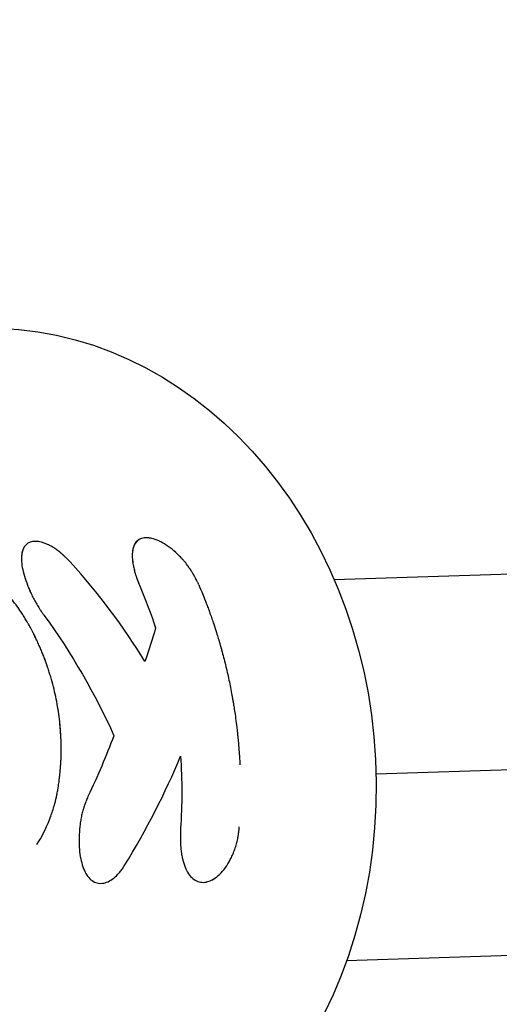
# Model space of a CAD drawing. Units: millimetres. Extents: x -7639 to 7639, y -6780 to 6780.
# Drawn here: x -1791 to -1765, y 4131 to 4185 of the extents above; entities that cross this region are included whole.
import ezdxf

# ---------------------------------------------------------------- set-up
doc = ezdxf.new("R2010")
doc.units = ezdxf.units.MM
doc.header["$LTSCALE"] = 20
doc.layers.add('2d', color=230, linetype='Continuous')

msp = doc.modelspace()

# ---------------------------------------------------------------- linework, layer by layer
at = {"layer": '2d'}
for p, q in [((-1208.493, 4172.722), (-1774.177, 4154.423)), ((-1204.207, 4162.067), (-1771.871, 4143.704)), ((-1790.58, 4156.537), (-1790.58, 4156.537)), ((-1784.46, 4156.735), (-1784.46, 4156.735)), ((-1207.928, 4151.729), (-1773.498, 4133.434)), ((-1787.053, 4137.693), (-1787.053, 4137.693))]:
    msp.add_line(p, q, dxfattribs=at)
at = {"layer": '2d', "extrusion": (0, 0, -1)}
msp.add_ellipse((-1793.06, 4143.307), major_axis=(-0.808, 24.987), ratio=0.847693, start_param=0.058892, end_param=3.141593, dxfattribs=at)
at = {"layer": '2d'}
for points, knots in [([(-1342.888, 4168.375), (-1358.019, 4173.268), (-1373.148, 4178.171), (-1440.61, 4200.075), (-1492.919, 4217.173), (-1571.338, 4242.986), (-1597.47, 4251.619), (-1649.714, 4268.942), (-1675.827, 4277.634), (-1728.033, 4295.072), (-1754.126, 4303.817), (-1806.3, 4321.343), (-1832.381, 4330.123), (-1858.461, 4338.903)], [0.1174004, 0.1174004, 0.1174004, 0.1174004, 0.1651268, 0.1651268, 0.3302537, 0.3302537, 0.4128171, 0.4128171, 0.4953805, 0.4953805, 0.5779439, 0.5779439, 0.6605074, 0.6605074, 0.6605074, 0.6605074]), ([(-1788.708, 4155.403), (-1788.751, 4155.447), (-1788.79, 4155.485), (-1788.839, 4155.534), (-1788.862, 4155.556), (-1788.884, 4155.579), (-1788.895, 4155.589), (-1788.899, 4155.593), (-1788.902, 4155.596), (-1788.902, 4155.596), (-1788.941, 4155.634), (-1788.994, 4155.684), (-1789.05, 4155.737), (-1789.073, 4155.758), (-1789.089, 4155.772), (-1789.095, 4155.778), (-1789.139, 4155.818), (-1789.191, 4155.864), (-1789.24, 4155.906), (-1789.273, 4155.933), (-1789.287, 4155.945), (-1789.372, 4156.014), (-1789.441, 4156.065), (-1789.573, 4156.156), (-1789.673, 4156.22), (-1789.774, 4156.276), (-1789.841, 4156.311), (-1789.876, 4156.329), (-1790.04, 4156.407), (-1790.166, 4156.454), (-1790.535, 4156.554), (-1790.746, 4156.556), (-1791.093, 4156.432), (-1791.222, 4156.308), (-1791.371, 4155.97), (-1791.403, 4155.772), (-1791.398, 4155.541)], [0, 0, 0, 0, 0.015625, 0.015625, 0.0234375, 0.0273438, 0.0292969, 0.0302734, 0.0302734, 0.03125, 0.03125, 0.046875, 0.0546875, 0.0585938, 0.0585938, 0.0625, 0.0625, 0.078125, 0.0859375, 0.0859375, 0.09375, 0.09375, 0.125, 0.125, 0.15625, 0.171875, 0.171875, 0.1875, 0.1875, 0.25, 0.25, 0.375, 0.375, 0.5, 0.5, 0.6083195, 0.6083195, 0.6083195, 0.6083195]), ([(-1788.708, 4155.403), (-1788.751, 4155.447), (-1788.79, 4155.485), (-1788.839, 4155.534), (-1788.854, 4155.549), (-1788.875, 4155.569), (-1788.881, 4155.576), (-1788.89, 4155.585), (-1788.893, 4155.587), (-1788.898, 4155.592), (-1788.899, 4155.593), (-1788.902, 4155.596), (-1788.903, 4155.597), (-1788.907, 4155.6), (-1788.909, 4155.603), (-1788.914, 4155.607), (-1788.916, 4155.61), (-1788.923, 4155.616), (-1788.927, 4155.621), (-1788.941, 4155.634), (-1788.95, 4155.642), (-1788.976, 4155.667), (-1788.993, 4155.683), (-1789.026, 4155.714), (-1789.042, 4155.73), (-1789.066, 4155.751), (-1789.073, 4155.758), (-1789.089, 4155.772), (-1789.095, 4155.779), (-1789.112, 4155.793), (-1789.121, 4155.802), (-1789.139, 4155.818), (-1789.147, 4155.825), (-1789.173, 4155.848), (-1789.19, 4155.863), (-1789.224, 4155.892), (-1789.24, 4155.906), (-1789.273, 4155.933), (-1789.288, 4155.946), (-1789.321, 4155.972), (-1789.338, 4155.986), (-1789.372, 4156.012), (-1789.389, 4156.025), (-1789.44, 4156.063), (-1789.473, 4156.088), (-1789.573, 4156.157), (-1789.639, 4156.199), (-1789.74, 4156.257), (-1789.774, 4156.276), (-1789.841, 4156.311), (-1789.876, 4156.329), (-1789.942, 4156.36), (-1789.974, 4156.375), (-1790.039, 4156.402), (-1790.071, 4156.415), (-1790.166, 4156.451), (-1790.228, 4156.471), (-1790.412, 4156.52), (-1790.526, 4156.538), (-1790.736, 4156.54), (-1790.832, 4156.525), (-1791.093, 4156.432), (-1791.222, 4156.308), (-1791.342, 4156.036), (-1791.369, 4155.933), (-1791.399, 4155.699), (-1791.402, 4155.571), (-1791.383, 4155.293), (-1791.362, 4155.146), (-1791.297, 4154.831), (-1791.253, 4154.668), (-1791.146, 4154.332), (-1791.083, 4154.161), (-1790.973, 4153.898), (-1790.935, 4153.811), (-1790.855, 4153.636), (-1790.813, 4153.55), (-1790.724, 4153.374), (-1790.678, 4153.287), (-1790.583, 4153.117), (-1790.535, 4153.034), (-1790.46, 4152.91), (-1790.434, 4152.869), (-1790.395, 4152.808), (-1790.382, 4152.788), (-1790.362, 4152.758), (-1790.356, 4152.749), (-1790.346, 4152.734), (-1790.343, 4152.729), (-1790.336, 4152.719), (-1790.332, 4152.713), (-1790.327, 4152.705), (-1790.325, 4152.703), (-1790.32, 4152.696), (-1790.318, 4152.692), (-1790.31, 4152.681), (-1790.305, 4152.673), (-1790.288, 4152.649), (-1790.276, 4152.631), (-1790.235, 4152.573), (-1790.204, 4152.529), (-1790.168, 4152.477)], [0, 0, 0, 0, 0.015625, 0.015625, 0.023438, 0.023438, 0.027344, 0.027344, 0.029297, 0.029297, 0.030273, 0.030273, 0.03125, 0.03125, 0.032227, 0.032227, 0.033203, 0.033203, 0.035156, 0.035156, 0.039062, 0.039062, 0.046875, 0.046875, 0.054688, 0.054688, 0.058594, 0.058594, 0.0625, 0.0625, 0.066406, 0.066406, 0.070312, 0.070312, 0.078125, 0.078125, 0.085938, 0.085938, 0.09375, 0.09375, 0.101562, 0.101562, 0.109375, 0.109375, 0.125, 0.125, 0.15625, 0.15625, 0.171875, 0.171875, 0.1875, 0.1875, 0.203125, 0.203125, 0.21875, 0.21875, 0.25, 0.25, 0.3125, 0.3125, 0.375, 0.375, 0.5, 0.5, 0.5625, 0.5625, 0.625, 0.625, 0.6875, 0.6875, 0.75, 0.75, 0.8125, 0.8125, 0.84375, 0.84375, 0.875, 0.875, 0.90625, 0.90625, 0.9375, 0.9375, 0.953125, 0.953125, 0.960938, 0.960938, 0.964844, 0.964844, 0.966797, 0.966797, 0.96875, 0.96875, 0.970703, 0.970703, 0.972656, 0.972656, 0.976562, 0.976562, 0.984375, 0.984375, 1, 1, 1, 1]), ([(-1781.632, 4154.143), (-1781.661, 4154.203), (-1781.687, 4154.255), (-1781.72, 4154.321), (-1781.735, 4154.352), (-1781.751, 4154.383), (-1781.758, 4154.397), (-1781.761, 4154.403), (-1781.763, 4154.406), (-1781.763, 4154.407), (-1781.79, 4154.459), (-1781.826, 4154.529), (-1781.866, 4154.603), (-1781.883, 4154.633), (-1781.893, 4154.653), (-1781.898, 4154.661), (-1781.93, 4154.718), (-1781.968, 4154.785), (-1782.006, 4154.847), (-1782.031, 4154.888), (-1782.042, 4154.907), (-1782.109, 4155.012), (-1782.165, 4155.095), (-1782.279, 4155.252), (-1782.369, 4155.367), (-1782.465, 4155.479), (-1782.53, 4155.554), (-1782.565, 4155.592), (-1782.73, 4155.769), (-1782.864, 4155.898), (-1783.285, 4156.258), (-1783.562, 4156.439), (-1784.099, 4156.684), (-1784.347, 4156.743), (-1784.771, 4156.729), (-1784.944, 4156.656), (-1785.193, 4156.386), (-1785.268, 4156.189), (-1785.302, 4155.82), (-1785.301, 4155.686), (-1785.281, 4155.465), (-1785.267, 4155.352), (-1785.246, 4155.235), (-1785.231, 4155.155), (-1785.223, 4155.117), (-1785.195, 4154.991), (-1785.163, 4154.865), (-1785.119, 4154.717), (-1785.098, 4154.654), (-1785.084, 4154.611), (-1785.077, 4154.588), (-1785.056, 4154.529), (-1785.034, 4154.467), (-1785.005, 4154.388), (-1784.989, 4154.347), (-1784.981, 4154.326), (-1784.977, 4154.317), (-1784.975, 4154.311), (-1784.973, 4154.307), (-1784.95, 4154.246), (-1784.914, 4154.158), (-1784.867, 4154.039)], [0, 0, 0, 0, 0.015625, 0.015625, 0.023438, 0.027344, 0.029297, 0.030273, 0.030273, 0.03125, 0.03125, 0.046875, 0.054688, 0.058594, 0.058594, 0.0625, 0.0625, 0.078125, 0.085938, 0.085938, 0.09375, 0.09375, 0.125, 0.125, 0.15625, 0.171875, 0.171875, 0.1875, 0.1875, 0.25, 0.25, 0.375, 0.375, 0.5, 0.5, 0.625, 0.625, 0.75, 0.75, 0.8125, 0.8125, 0.84375, 0.859375, 0.859375, 0.875, 0.875, 0.90625, 0.921875, 0.929688, 0.929688, 0.9375, 0.9375, 0.953125, 0.960937, 0.964844, 0.966797, 0.967773, 0.967773, 0.96875, 0.96875, 1, 1, 1, 1]), ([(-1784.46, 4156.735), (-1784.494, 4156.736), (-1784.527, 4156.737), (-1784.665, 4156.733), (-1784.761, 4156.713), (-1784.932, 4156.64), (-1785.006, 4156.588), (-1785.131, 4156.453), (-1785.18, 4156.371), (-1785.255, 4156.176), (-1785.279, 4156.066), (-1785.302, 4155.82), (-1785.301, 4155.686), (-1785.281, 4155.465), (-1785.271, 4155.39), (-1785.253, 4155.274), (-1785.246, 4155.235), (-1785.231, 4155.155), (-1785.223, 4155.116), (-1785.204, 4155.034), (-1785.194, 4154.991), (-1785.173, 4154.907), (-1785.162, 4154.865), (-1785.138, 4154.781), (-1785.125, 4154.738), (-1785.105, 4154.675), (-1785.098, 4154.654), (-1785.084, 4154.611), (-1785.077, 4154.589), (-1785.063, 4154.548), (-1785.056, 4154.529), (-1785.041, 4154.487), (-1785.034, 4154.466), (-1785.017, 4154.422), (-1785.009, 4154.4), (-1784.996, 4154.365), (-1784.991, 4154.353), (-1784.984, 4154.335), (-1784.982, 4154.329), (-1784.979, 4154.32), (-1784.977, 4154.317), (-1784.975, 4154.311), (-1784.974, 4154.308), (-1784.972, 4154.303), (-1784.971, 4154.302), (-1784.97, 4154.298), (-1784.969, 4154.296), (-1784.967, 4154.29), (-1784.965, 4154.286), (-1784.96, 4154.273), (-1784.957, 4154.265), (-1784.946, 4154.237), (-1784.938, 4154.217), (-1784.911, 4154.15), (-1784.891, 4154.098), (-1784.867, 4154.039)], [0.4811334, 0.4811334, 0.4811334, 0.4811334, 0.5, 0.5, 0.5625, 0.5625, 0.625, 0.625, 0.6875, 0.6875, 0.75, 0.75, 0.8125, 0.8125, 0.84375, 0.84375, 0.859375, 0.859375, 0.875, 0.875, 0.890625, 0.890625, 0.90625, 0.90625, 0.921875, 0.921875, 0.9296875, 0.9296875, 0.9375, 0.9375, 0.9453125, 0.9453125, 0.953125, 0.953125, 0.9609375, 0.9609375, 0.9648438, 0.9648438, 0.9667969, 0.9667969, 0.9677734, 0.9677734, 0.96875, 0.96875, 0.9697266, 0.9697266, 0.9707031, 0.9707031, 0.9726562, 0.9726562, 0.9765625, 0.9765625, 0.984375, 0.984375, 1, 1, 1, 1]), ([(-1781.632, 4154.143), (-1781.661, 4154.203), (-1781.687, 4154.255), (-1781.72, 4154.321), (-1781.73, 4154.342), (-1781.744, 4154.369), (-1781.749, 4154.378), (-1781.755, 4154.391), (-1781.757, 4154.395), (-1781.76, 4154.401), (-1781.761, 4154.403), (-1781.763, 4154.406), (-1781.763, 4154.408), (-1781.766, 4154.412), (-1781.768, 4154.416), (-1781.771, 4154.422), (-1781.772, 4154.425), (-1781.777, 4154.434), (-1781.78, 4154.44), (-1781.789, 4154.458), (-1781.796, 4154.47), (-1781.814, 4154.505), (-1781.826, 4154.527), (-1781.849, 4154.571), (-1781.86, 4154.592), (-1781.877, 4154.623), (-1781.883, 4154.633), (-1781.893, 4154.653), (-1781.898, 4154.662), (-1781.91, 4154.683), (-1781.917, 4154.695), (-1781.93, 4154.718), (-1781.936, 4154.729), (-1781.955, 4154.762), (-1781.968, 4154.784), (-1781.993, 4154.827), (-1782.006, 4154.847), (-1782.031, 4154.888), (-1782.043, 4154.907), (-1782.068, 4154.948), (-1782.082, 4154.97), (-1782.109, 4155.011), (-1782.123, 4155.032), (-1782.165, 4155.093), (-1782.194, 4155.134), (-1782.28, 4155.252), (-1782.339, 4155.328), (-1782.433, 4155.442), (-1782.465, 4155.479), (-1782.53, 4155.554), (-1782.564, 4155.591), (-1782.631, 4155.663), (-1782.664, 4155.697), (-1782.731, 4155.765), (-1782.764, 4155.798), (-1782.866, 4155.896), (-1782.935, 4155.958), (-1783.144, 4156.138), (-1783.284, 4156.243), (-1783.56, 4156.424), (-1783.696, 4156.5), (-1783.965, 4156.623), (-1784.093, 4156.668), (-1784.301, 4156.718), (-1784.383, 4156.73), (-1784.46, 4156.735)], [0, 0, 0, 0, 0.015625, 0.015625, 0.0234375, 0.0234375, 0.0273438, 0.0273438, 0.0292969, 0.0292969, 0.0302734, 0.0302734, 0.03125, 0.03125, 0.0322266, 0.0322266, 0.0332031, 0.0332031, 0.0351562, 0.0351562, 0.0390625, 0.0390625, 0.046875, 0.046875, 0.0546875, 0.0546875, 0.0585938, 0.0585938, 0.0625, 0.0625, 0.0664062, 0.0664062, 0.0703125, 0.0703125, 0.078125, 0.078125, 0.0859375, 0.0859375, 0.09375, 0.09375, 0.1015625, 0.1015625, 0.109375, 0.109375, 0.125, 0.125, 0.15625, 0.15625, 0.171875, 0.171875, 0.1875, 0.1875, 0.203125, 0.203125, 0.21875, 0.21875, 0.25, 0.25, 0.3125, 0.3125, 0.375, 0.375, 0.4375, 0.4375, 0.4811282, 0.4811282, 0.4811282, 0.4811282]), ([(-1790.832, 4151.653), (-1790.887, 4151.753), (-1790.935, 4151.84), (-1790.998, 4151.951), (-1791.017, 4151.985), (-1791.043, 4152.031), (-1791.052, 4152.046), (-1791.064, 4152.067), (-1791.067, 4152.074), (-1791.073, 4152.083), (-1791.075, 4152.087), (-1791.078, 4152.091), (-1791.079, 4152.093), (-1791.08, 4152.096), (-1791.081, 4152.097), (-1791.083, 4152.101), (-1791.085, 4152.104), (-1791.088, 4152.109), (-1791.09, 4152.112), (-1791.094, 4152.119), (-1791.097, 4152.124), (-1791.106, 4152.139), (-1791.112, 4152.149), (-1791.129, 4152.179), (-1791.141, 4152.199), (-1791.175, 4152.256), (-1791.197, 4152.294), (-1791.242, 4152.366), (-1791.263, 4152.401), (-1791.295, 4152.452), (-1791.306, 4152.468), (-1791.327, 4152.501), (-1791.336, 4152.517), (-1791.358, 4152.549), (-1791.369, 4152.566), (-1791.391, 4152.6), (-1791.402, 4152.617), (-1791.436, 4152.667), (-1791.459, 4152.701), (-1791.528, 4152.802), (-1791.576, 4152.869), (-1791.674, 4153.004), (-1791.724, 4153.071), (-1791.802, 4153.173), (-1791.828, 4153.206), (-1791.881, 4153.274), (-1791.908, 4153.308), (-1791.962, 4153.374), (-1791.987, 4153.406), (-1792.04, 4153.469), (-1792.067, 4153.501), (-1792.146, 4153.595), (-1792.2, 4153.657), (-1792.361, 4153.838), (-1792.471, 4153.955), (-1792.802, 4154.293), (-1793.028, 4154.501), (-1793.721, 4155.079), (-1794.195, 4155.395), (-1794.886, 4155.754), (-1795.114, 4155.856), (-1795.445, 4155.978), (-1795.555, 4156.015), (-1795.715, 4156.061), (-1795.768, 4156.075), (-1795.827, 4156.089), (-1795.834, 4156.091), (-1795.843, 4156.093), (-1795.845, 4156.094), (-1795.85, 4156.095), (-1795.852, 4156.095), (-1795.865, 4156.098), (-1795.876, 4156.101), (-1795.913, 4156.109), (-1795.942, 4156.116), (-1795.977, 4156.123)], [0, 0, 0, 0, 0.03125, 0.03125, 0.046875, 0.046875, 0.054688, 0.054688, 0.058594, 0.058594, 0.060547, 0.060547, 0.061523, 0.061523, 0.0625, 0.0625, 0.063477, 0.063477, 0.064453, 0.064453, 0.066406, 0.066406, 0.070312, 0.070312, 0.078125, 0.078125, 0.09375, 0.09375, 0.109375, 0.109375, 0.117188, 0.117188, 0.125, 0.125, 0.132812, 0.132812, 0.140625, 0.140625, 0.15625, 0.15625, 0.1875, 0.1875, 0.21875, 0.21875, 0.234375, 0.234375, 0.25, 0.25, 0.265625, 0.265625, 0.28125, 0.28125, 0.3125, 0.3125, 0.375, 0.375, 0.5, 0.5, 0.75, 0.75, 0.875, 0.875, 0.9375, 0.9375, 0.96875, 0.96875, 0.972656, 0.972656, 0.974609, 0.974609, 0.976562, 0.976562, 0.984375, 0.984375, 1, 1, 1, 1]), ([(-1790.832, 4151.653), (-1790.887, 4151.753), (-1790.935, 4151.84), (-1790.998, 4151.951), (-1791.027, 4152.002), (-1791.056, 4152.053), (-1791.069, 4152.077), (-1791.076, 4152.088), (-1791.079, 4152.093), (-1791.08, 4152.096), (-1791.081, 4152.096), (-1791.129, 4152.181), (-1791.175, 4152.258), (-1791.242, 4152.366), (-1791.274, 4152.418), (-1791.306, 4152.468), (-1791.327, 4152.501), (-1791.336, 4152.516), (-1791.434, 4152.667), (-1791.573, 4152.869), (-1791.749, 4153.105), (-1791.828, 4153.206), (-1791.881, 4153.274), (-1791.909, 4153.309), (-1792.144, 4153.601), (-1792.36, 4153.843), (-1792.802, 4154.293), (-1793.028, 4154.5), (-1793.723, 4155.08), (-1794.195, 4155.395), (-1794.886, 4155.754), (-1795.114, 4155.856), (-1795.445, 4155.978), (-1795.555, 4156.015), (-1795.715, 4156.061), (-1795.768, 4156.075), (-1795.827, 4156.089), (-1795.834, 4156.091), (-1795.847, 4156.094), (-1795.85, 4156.095), (-1795.865, 4156.098), (-1795.898, 4156.106), (-1795.942, 4156.116), (-1795.977, 4156.123)], [0, 0, 0, 0, 0.03125, 0.03125, 0.046875, 0.054687, 0.058594, 0.060547, 0.061523, 0.061523, 0.0625, 0.0625, 0.09375, 0.09375, 0.109375, 0.117187, 0.117187, 0.125, 0.125, 0.1875, 0.21875, 0.234375, 0.234375, 0.25, 0.25, 0.375, 0.375, 0.5, 0.5, 0.75, 0.75, 0.875, 0.875, 0.9375, 0.9375, 0.96875, 0.96875, 0.972656, 0.972656, 0.976563, 0.976563, 0.984375, 1, 1, 1, 1]), ([(-1790.971, 4153.895), (-1790.947, 4153.838), (-1790.921, 4153.78), (-1790.855, 4153.636), (-1790.813, 4153.55), (-1790.724, 4153.374), (-1790.678, 4153.287), (-1790.583, 4153.117), (-1790.536, 4153.034), (-1790.459, 4152.91), (-1790.431, 4152.865), (-1790.403, 4152.82), (-1790.4, 4152.816)], [0.8233251, 0.8233251, 0.8233251, 0.8233251, 0.84375, 0.84375, 0.875, 0.875, 0.90625, 0.90625, 0.9375, 0.9375, 0.953125, 0.9546785, 0.9546785, 0.9546785, 0.9546785]), ([(-1781.632, 4154.143), (-1781.581, 4154.024), (-1781.501, 4153.835), (-1781.344, 4153.445), (-1781.286, 4153.297), (-1781.19, 4153.047), (-1781.157, 4152.96), (-1781.106, 4152.821), (-1781.089, 4152.774), (-1781.062, 4152.701), (-1781.053, 4152.677), (-1781.035, 4152.627), (-1781.027, 4152.602), (-1781.008, 4152.55), (-1780.998, 4152.523), (-1780.979, 4152.47), (-1780.97, 4152.444), (-1780.943, 4152.367), (-1780.926, 4152.317), (-1780.875, 4152.171), (-1780.844, 4152.078), (-1780.756, 4151.814), (-1780.706, 4151.659), (-1780.621, 4151.389), (-1780.587, 4151.275), (-1780.545, 4151.135), (-1780.532, 4151.093), (-1780.516, 4151.039), (-1780.511, 4151.022), (-1780.505, 4150.999), (-1780.502, 4150.992), (-1780.499, 4150.981), (-1780.498, 4150.978), (-1780.497, 4150.973), (-1780.496, 4150.971), (-1780.496, 4150.969), (-1780.495, 4150.968), (-1780.495, 4150.966), (-1780.495, 4150.966), (-1780.494, 4150.963), (-1780.493, 4150.96), (-1780.492, 4150.956), (-1780.491, 4150.954), (-1780.489, 4150.947), (-1780.488, 4150.943), (-1780.484, 4150.93), (-1780.482, 4150.922), (-1780.475, 4150.896), (-1780.47, 4150.879), (-1780.455, 4150.828), (-1780.445, 4150.794), (-1780.416, 4150.692), (-1780.397, 4150.624), (-1780.341, 4150.419), (-1780.304, 4150.281), (-1780.197, 4149.869), (-1780.13, 4149.593), (-1780.003, 4149.038), (-1779.944, 4148.759), (-1779.861, 4148.339), (-1779.835, 4148.199), (-1779.796, 4147.988), (-1779.784, 4147.918), (-1779.765, 4147.812), (-1779.759, 4147.777), (-1779.75, 4147.724), (-1779.747, 4147.707), (-1779.743, 4147.68), (-1779.741, 4147.671), (-1779.739, 4147.658), (-1779.738, 4147.654), (-1779.737, 4147.647), (-1779.737, 4147.645), (-1779.736, 4147.641), (-1779.736, 4147.638), (-1779.735, 4147.635), (-1779.735, 4147.634), (-1779.735, 4147.632), (-1779.734, 4147.631), (-1779.734, 4147.628), (-1779.734, 4147.626), (-1779.732, 4147.619), (-1779.732, 4147.615), (-1779.729, 4147.601), (-1779.728, 4147.592), (-1779.723, 4147.563), (-1779.72, 4147.543), (-1779.709, 4147.478), (-1779.702, 4147.431), (-1779.677, 4147.274), (-1779.658, 4147.151), (-1779.617, 4146.869), (-1779.595, 4146.709), (-1779.561, 4146.441), (-1779.55, 4146.347), (-1779.532, 4146.2), (-1779.526, 4146.149), (-1779.518, 4146.072), (-1779.515, 4146.046), (-1779.509, 4145.993), (-1779.506, 4145.967), (-1779.5, 4145.911), (-1779.497, 4145.882), (-1779.491, 4145.825), (-1779.488, 4145.797), (-1779.48, 4145.715), (-1779.475, 4145.661), (-1779.459, 4145.504), (-1779.451, 4145.405), (-1779.427, 4145.125), (-1779.414, 4144.96), (-1779.395, 4144.676), (-1779.388, 4144.557), (-1779.379, 4144.411), (-1779.377, 4144.369), (-1779.374, 4144.313), (-1779.373, 4144.296), (-1779.372, 4144.272), (-1779.372, 4144.264), (-1779.371, 4144.253), (-1779.371, 4144.25), (-1779.371, 4144.245), (-1779.371, 4144.243), (-1779.37, 4144.241), (-1779.37, 4144.24), (-1779.37, 4144.238), (-1779.37, 4144.238), (-1779.37, 4144.235), (-1779.37, 4144.232), (-1779.37, 4144.228), (-1779.37, 4144.225), (-1779.37, 4144.221), (-1779.369, 4144.22), (-1779.369, 4144.218)], [0, 0, 0, 0, 0.0625, 0.0625, 0.09375, 0.09375, 0.109375, 0.109375, 0.1171875, 0.1171875, 0.1210938, 0.1210938, 0.125, 0.125, 0.1289062, 0.1289062, 0.1328125, 0.1328125, 0.140625, 0.140625, 0.15625, 0.15625, 0.1875, 0.1875, 0.21875, 0.21875, 0.234375, 0.234375, 0.2421875, 0.2421875, 0.2460938, 0.2460938, 0.2480469, 0.2480469, 0.2490234, 0.2490234, 0.2495117, 0.2495117, 0.25, 0.25, 0.2504883, 0.2504883, 0.2509766, 0.2509766, 0.2519531, 0.2519531, 0.2539062, 0.2539062, 0.2578125, 0.2578125, 0.265625, 0.265625, 0.28125, 0.28125, 0.3125, 0.3125, 0.375, 0.375, 0.4375, 0.4375, 0.46875, 0.46875, 0.484375, 0.484375, 0.4921875, 0.4921875, 0.4960938, 0.4960938, 0.4980469, 0.4980469, 0.4990234, 0.4990234, 0.4995117, 0.4995117, 0.5, 0.5, 0.5004883, 0.5004883, 0.5009766, 0.5009766, 0.5019531, 0.5019531, 0.5039062, 0.5039062, 0.5078125, 0.5078125, 0.515625, 0.515625, 0.53125, 0.53125, 0.5625, 0.5625, 0.59375, 0.59375, 0.609375, 0.609375, 0.6171875, 0.6171875, 0.6210938, 0.6210938, 0.625, 0.625, 0.6289062, 0.6289062, 0.6328125, 0.6328125, 0.640625, 0.640625, 0.65625, 0.65625, 0.6875, 0.6875, 0.71875, 0.71875, 0.734375, 0.734375, 0.7421875, 0.7421875, 0.7460938, 0.7460938, 0.7480469, 0.7480469, 0.7490234, 0.7490234, 0.7495117, 0.7495117, 0.75, 0.75, 0.7504883, 0.7504883, 0.7509766, 0.7509766, 0.7513795, 0.7513795, 0.7513795, 0.7513795]), ([(-1789.363, 4143.054), (-1789.346, 4143.173), (-1789.333, 4143.278), (-1789.316, 4143.412), (-1789.311, 4143.453), (-1789.304, 4143.51), (-1789.302, 4143.527), (-1789.299, 4143.553), (-1789.298, 4143.561), (-1789.296, 4143.573), (-1789.296, 4143.577), (-1789.295, 4143.583), (-1789.295, 4143.585), (-1789.295, 4143.589), (-1789.295, 4143.59), (-1789.294, 4143.595), (-1789.294, 4143.598), (-1789.293, 4143.605), (-1789.292, 4143.608), (-1789.291, 4143.617), (-1789.291, 4143.623), (-1789.289, 4143.641), (-1789.287, 4143.653), (-1789.283, 4143.69), (-1789.281, 4143.714), (-1789.274, 4143.784), (-1789.269, 4143.831), (-1789.261, 4143.921), (-1789.257, 4143.965), (-1789.25, 4144.051), (-1789.246, 4144.092), (-1789.24, 4144.176), (-1789.237, 4144.221), (-1789.232, 4144.308), (-1789.229, 4144.352), (-1789.223, 4144.485), (-1789.219, 4144.575), (-1789.213, 4144.758), (-1789.211, 4144.851), (-1789.21, 4144.992), (-1789.21, 4145.04), (-1789.21, 4145.135), (-1789.21, 4145.184), (-1789.211, 4145.278), (-1789.211, 4145.324), (-1789.213, 4145.416), (-1789.214, 4145.462), (-1789.219, 4145.601), (-1789.222, 4145.693), (-1789.236, 4145.969), (-1789.249, 4146.154), (-1789.298, 4146.705), (-1789.346, 4147.072), (-1789.471, 4147.803), (-1789.548, 4148.167), (-1789.685, 4148.708), (-1789.735, 4148.887), (-1789.814, 4149.156), (-1789.841, 4149.245), (-1789.884, 4149.378), (-1789.898, 4149.423), (-1789.927, 4149.512), (-1789.942, 4149.555), (-1789.972, 4149.646), (-1789.988, 4149.693), (-1790.02, 4149.784), (-1790.036, 4149.829), (-1790.085, 4149.964), (-1790.118, 4150.052), (-1790.184, 4150.226), (-1790.218, 4150.312), (-1790.269, 4150.438), (-1790.286, 4150.48), (-1790.321, 4150.563), (-1790.339, 4150.605), (-1790.373, 4150.685), (-1790.39, 4150.724), (-1790.426, 4150.806), (-1790.444, 4150.847), (-1790.483, 4150.932), (-1790.503, 4150.975), (-1790.533, 4151.041), (-1790.543, 4151.063), (-1790.559, 4151.096), (-1790.564, 4151.108), (-1790.572, 4151.124), (-1790.575, 4151.13), (-1790.579, 4151.139), (-1790.581, 4151.141), (-1790.583, 4151.147), (-1790.585, 4151.15), (-1790.587, 4151.155), (-1790.588, 4151.156), (-1790.589, 4151.16), (-1790.59, 4151.162), (-1790.593, 4151.167), (-1790.594, 4151.171), (-1790.6, 4151.182), (-1790.603, 4151.19), (-1790.615, 4151.213), (-1790.623, 4151.23), (-1790.648, 4151.282), (-1790.667, 4151.32), (-1790.728, 4151.445), (-1790.776, 4151.542), (-1790.832, 4151.653)], [0, 0, 0, 0, 0.03125, 0.03125, 0.046875, 0.046875, 0.054688, 0.054688, 0.058594, 0.058594, 0.060547, 0.060547, 0.061523, 0.061523, 0.0625, 0.0625, 0.063477, 0.063477, 0.064453, 0.064453, 0.066406, 0.066406, 0.070312, 0.070312, 0.078125, 0.078125, 0.09375, 0.09375, 0.109375, 0.109375, 0.125, 0.125, 0.140625, 0.140625, 0.15625, 0.15625, 0.1875, 0.1875, 0.21875, 0.21875, 0.234375, 0.234375, 0.25, 0.25, 0.265625, 0.265625, 0.28125, 0.28125, 0.3125, 0.3125, 0.375, 0.375, 0.5, 0.5, 0.625, 0.625, 0.6875, 0.6875, 0.71875, 0.71875, 0.734375, 0.734375, 0.75, 0.75, 0.765625, 0.765625, 0.78125, 0.78125, 0.8125, 0.8125, 0.84375, 0.84375, 0.859375, 0.859375, 0.875, 0.875, 0.890625, 0.890625, 0.90625, 0.90625, 0.921875, 0.921875, 0.929688, 0.929688, 0.933594, 0.933594, 0.935547, 0.935547, 0.936523, 0.936523, 0.9375, 0.9375, 0.938477, 0.938477, 0.939453, 0.939453, 0.941406, 0.941406, 0.945312, 0.945312, 0.953125, 0.953125, 0.96875, 0.96875, 1, 1, 1, 1]), ([(-1789.363, 4143.054), (-1789.346, 4143.173), (-1789.333, 4143.278), (-1789.316, 4143.412), (-1789.308, 4143.474), (-1789.301, 4143.536), (-1789.297, 4143.565), (-1789.296, 4143.579), (-1789.295, 4143.585), (-1789.295, 4143.589), (-1789.295, 4143.589), (-1789.283, 4143.691), (-1789.268, 4143.833), (-1789.257, 4143.965), (-1789.25, 4144.051), (-1789.246, 4144.091), (-1789.231, 4144.306), (-1789.222, 4144.484), (-1789.213, 4144.758), (-1789.21, 4144.897), (-1789.21, 4145.04), (-1789.21, 4145.135), (-1789.21, 4145.185), (-1789.218, 4145.97), (-1789.283, 4146.706), (-1789.471, 4147.803), (-1789.548, 4148.167), (-1789.685, 4148.708), (-1789.759, 4148.977), (-1789.855, 4149.29), (-1789.898, 4149.423), (-1789.927, 4149.512), (-1789.941, 4149.554), (-1790.02, 4149.786), (-1790.084, 4149.965), (-1790.184, 4150.226), (-1790.235, 4150.354), (-1790.286, 4150.48), (-1790.321, 4150.563), (-1790.339, 4150.606), (-1790.389, 4150.723), (-1790.443, 4150.846), (-1790.512, 4150.996), (-1790.549, 4151.074), (-1790.567, 4151.113), (-1790.576, 4151.133), (-1790.581, 4151.141), (-1790.583, 4151.147), (-1790.585, 4151.151), (-1790.639, 4151.265), (-1790.72, 4151.432), (-1790.832, 4151.653)], [0, 0, 0, 0, 0.03125, 0.03125, 0.046875, 0.054688, 0.058594, 0.060547, 0.061523, 0.061523, 0.0625, 0.0625, 0.09375, 0.109375, 0.109375, 0.125, 0.125, 0.1875, 0.1875, 0.21875, 0.234375, 0.234375, 0.25, 0.25, 0.5, 0.5, 0.625, 0.625, 0.6875, 0.71875, 0.734375, 0.734375, 0.75, 0.75, 0.8125, 0.8125, 0.84375, 0.859375, 0.859375, 0.875, 0.875, 0.90625, 0.921875, 0.929687, 0.933594, 0.935547, 0.936523, 0.936523, 0.9375, 0.9375, 1, 1, 1, 1]), ([(-1789.766, 4141.437), (-1789.69, 4141.649), (-1789.622, 4141.868), (-1789.521, 4142.247), (-1789.483, 4142.407), (-1789.433, 4142.646), (-1789.418, 4142.727), (-1789.402, 4142.819), (-1789.4, 4142.829), (-1789.396, 4142.849), (-1789.396, 4142.854), (-1789.392, 4142.877), (-1789.383, 4142.929), (-1789.372, 4142.999), (-1789.363, 4143.054)], [0.7853887, 0.7853887, 0.7853887, 0.7853887, 0.875, 0.875, 0.9375, 0.9375, 0.96875, 0.96875, 0.9726562, 0.9726562, 0.9765625, 0.9765625, 0.984375, 1, 1, 1, 1]), ([(-1787.739, 4142.484), (-1787.76, 4142.433), (-1787.778, 4142.388), (-1787.8, 4142.329), (-1787.811, 4142.303), (-1787.821, 4142.275), (-1787.826, 4142.263), (-1787.828, 4142.258), (-1787.83, 4142.255), (-1787.83, 4142.254), (-1787.848, 4142.208), (-1787.871, 4142.146), (-1787.896, 4142.078), (-1787.906, 4142.05), (-1787.913, 4142.032), (-1787.916, 4142.025), (-1787.935, 4141.971), (-1787.956, 4141.908), (-1787.976, 4141.847), (-1787.989, 4141.807), (-1787.994, 4141.789), (-1788.026, 4141.682), (-1788.05, 4141.595), (-1788.09, 4141.422), (-1788.118, 4141.288), (-1788.141, 4141.148), (-1788.156, 4141.053), (-1788.163, 4141.003), (-1788.194, 4140.768), (-1788.211, 4140.579), (-1788.239, 4140.001), (-1788.226, 4139.639), (-1788.13, 4138.959), (-1788.05, 4138.657), (-1787.823, 4138.158), (-1787.68, 4137.969), (-1787.341, 4137.725), (-1787.149, 4137.675), (-1786.741, 4137.721), (-1786.527, 4137.817), (-1786.214, 4138.063), (-1786.112, 4138.161), (-1785.965, 4138.332), (-1785.917, 4138.392), (-1785.848, 4138.487), (-1785.819, 4138.528), (-1785.791, 4138.57), (-1785.783, 4138.583), (-1785.78, 4138.587), (-1785.776, 4138.593), (-1785.766, 4138.61), (-1785.751, 4138.633), (-1785.737, 4138.656)], [0, 0, 0, 0, 0.015625, 0.015625, 0.023437, 0.027344, 0.029297, 0.030273, 0.030273, 0.03125, 0.03125, 0.046875, 0.054687, 0.058594, 0.058594, 0.0625, 0.0625, 0.078125, 0.085937, 0.085937, 0.09375, 0.09375, 0.125, 0.125, 0.15625, 0.171875, 0.171875, 0.1875, 0.1875, 0.25, 0.25, 0.375, 0.375, 0.5, 0.5, 0.625, 0.625, 0.75, 0.75, 0.875, 0.875, 0.9375, 0.9375, 0.96875, 0.96875, 0.984375, 0.988281, 0.988281, 0.990234, 0.990234, 0.992188, 1, 1, 1, 1]), ([(-1790.55, 4139.829), (-1790.286, 4140.236), (-1790.052, 4140.692), (-1789.828, 4141.265), (-1789.799, 4141.344), (-1789.77, 4141.423)], [0.5359345, 0.5359345, 0.5359345, 0.5359345, 0.75, 0.75, 0.783469, 0.783469, 0.783469, 0.783469]), ([(-1782.637, 4140.711), (-1782.638, 4140.645), (-1782.639, 4140.587), (-1782.64, 4140.513), (-1782.641, 4140.49), (-1782.641, 4140.459), (-1782.642, 4140.449), (-1782.642, 4140.435), (-1782.642, 4140.431), (-1782.642, 4140.424), (-1782.642, 4140.422), (-1782.642, 4140.418), (-1782.642, 4140.417), (-1782.642, 4140.411), (-1782.642, 4140.407), (-1782.642, 4140.4), (-1782.642, 4140.397), (-1782.643, 4140.387), (-1782.643, 4140.38), (-1782.643, 4140.36), (-1782.643, 4140.347), (-1782.644, 4140.308), (-1782.644, 4140.283), (-1782.644, 4140.234), (-1782.645, 4140.21), (-1782.645, 4140.175), (-1782.645, 4140.164), (-1782.645, 4140.142), (-1782.645, 4140.132), (-1782.645, 4140.108), (-1782.645, 4140.094), (-1782.644, 4140.069), (-1782.644, 4140.056), (-1782.644, 4140.019), (-1782.643, 4139.995), (-1782.642, 4139.947), (-1782.642, 4139.923), (-1782.64, 4139.877), (-1782.639, 4139.856), (-1782.637, 4139.81), (-1782.636, 4139.786), (-1782.633, 4139.739), (-1782.631, 4139.716), (-1782.626, 4139.646), (-1782.622, 4139.6), (-1782.607, 4139.466), (-1782.595, 4139.379), (-1782.573, 4139.25), (-1782.565, 4139.207), (-1782.547, 4139.122), (-1782.537, 4139.079), (-1782.517, 4138.997), (-1782.507, 4138.958), (-1782.486, 4138.88), (-1782.475, 4138.842), (-1782.439, 4138.73), (-1782.414, 4138.658), (-1782.33, 4138.451), (-1782.267, 4138.328), (-1782.126, 4138.118), (-1782.047, 4138.029), (-1781.875, 4137.885), (-1781.784, 4137.832), (-1781.589, 4137.762), (-1781.487, 4137.747), (-1781.274, 4137.753), (-1781.166, 4137.776), (-1780.944, 4137.859), (-1780.833, 4137.919), (-1780.613, 4138.076), (-1780.504, 4138.171), (-1780.293, 4138.396), (-1780.193, 4138.523), (-1780.004, 4138.806), (-1779.917, 4138.959), (-1779.797, 4139.211), (-1779.759, 4139.297), (-1779.706, 4139.428), (-1779.689, 4139.473), (-1779.656, 4139.563), (-1779.64, 4139.607), (-1779.61, 4139.7), (-1779.595, 4139.748), (-1779.567, 4139.843), (-1779.554, 4139.891), (-1779.529, 4139.986), (-1779.518, 4140.033), (-1779.502, 4140.105), (-1779.497, 4140.129), (-1779.487, 4140.177), (-1779.482, 4140.201), (-1779.474, 4140.247), (-1779.47, 4140.269), (-1779.462, 4140.315), (-1779.459, 4140.339), (-1779.451, 4140.388), (-1779.447, 4140.413), (-1779.442, 4140.452), (-1779.44, 4140.465), (-1779.438, 4140.485), (-1779.437, 4140.492), (-1779.436, 4140.502), (-1779.435, 4140.505), (-1779.434, 4140.512), (-1779.434, 4140.516), (-1779.433, 4140.521), (-1779.433, 4140.523), (-1779.433, 4140.527), (-1779.432, 4140.529), (-1779.432, 4140.536), (-1779.431, 4140.54), (-1779.429, 4140.554), (-1779.428, 4140.564), (-1779.425, 4140.595), (-1779.422, 4140.617), (-1779.414, 4140.692), (-1779.408, 4140.749), (-1779.402, 4140.816)], [0, 0, 0, 0, 0.015625, 0.015625, 0.023438, 0.023438, 0.027344, 0.027344, 0.029297, 0.029297, 0.030273, 0.030273, 0.03125, 0.03125, 0.032227, 0.032227, 0.033203, 0.033203, 0.035156, 0.035156, 0.039062, 0.039062, 0.046875, 0.046875, 0.054688, 0.054688, 0.058594, 0.058594, 0.0625, 0.0625, 0.066406, 0.066406, 0.070312, 0.070312, 0.078125, 0.078125, 0.085938, 0.085938, 0.09375, 0.09375, 0.101562, 0.101562, 0.109375, 0.109375, 0.125, 0.125, 0.15625, 0.15625, 0.171875, 0.171875, 0.1875, 0.1875, 0.203125, 0.203125, 0.21875, 0.21875, 0.25, 0.25, 0.3125, 0.3125, 0.375, 0.375, 0.4375, 0.4375, 0.5, 0.5, 0.5625, 0.5625, 0.625, 0.625, 0.6875, 0.6875, 0.75, 0.75, 0.8125, 0.8125, 0.84375, 0.84375, 0.859375, 0.859375, 0.875, 0.875, 0.890625, 0.890625, 0.90625, 0.90625, 0.921875, 0.921875, 0.929688, 0.929688, 0.9375, 0.9375, 0.945312, 0.945312, 0.953125, 0.953125, 0.960938, 0.960938, 0.964844, 0.964844, 0.966797, 0.966797, 0.967773, 0.967773, 0.96875, 0.96875, 0.969727, 0.969727, 0.970703, 0.970703, 0.972656, 0.972656, 0.976562, 0.976562, 0.984375, 0.984375, 1, 1, 1, 1]), ([(-1782.637, 4140.711), (-1782.638, 4140.645), (-1782.639, 4140.587), (-1782.64, 4140.513), (-1782.641, 4140.479), (-1782.642, 4140.444), (-1782.642, 4140.429), (-1782.642, 4140.422), (-1782.642, 4140.418), (-1782.642, 4140.417), (-1782.643, 4140.359), (-1782.644, 4140.281), (-1782.645, 4140.198), (-1782.645, 4140.164), (-1782.645, 4140.142), (-1782.645, 4140.133), (-1782.645, 4140.068), (-1782.644, 4139.994), (-1782.642, 4139.923), (-1782.64, 4139.877), (-1782.639, 4139.857), (-1782.634, 4139.738), (-1782.627, 4139.644), (-1782.607, 4139.466), (-1782.589, 4139.335), (-1782.565, 4139.207), (-1782.547, 4139.122), (-1782.537, 4139.079), (-1782.488, 4138.876), (-1782.442, 4138.728), (-1782.274, 4138.312), (-1782.133, 4138.101), (-1781.79, 4137.813), (-1781.592, 4137.743), (-1781.169, 4137.757), (-1780.944, 4137.841), (-1780.502, 4138.154), (-1780.287, 4138.382), (-1780.005, 4138.805), (-1779.917, 4138.959), (-1779.796, 4139.211), (-1779.74, 4139.34), (-1779.689, 4139.473), (-1779.656, 4139.563), (-1779.641, 4139.606), (-1779.594, 4139.748), (-1779.552, 4139.89), (-1779.512, 4140.057), (-1779.497, 4140.129), (-1779.487, 4140.177), (-1779.482, 4140.202), (-1779.47, 4140.268), (-1779.458, 4140.338), (-1779.446, 4140.426), (-1779.44, 4140.472), (-1779.437, 4140.495), (-1779.435, 4140.505), (-1779.434, 4140.512), (-1779.434, 4140.517), (-1779.425, 4140.584), (-1779.415, 4140.683), (-1779.402, 4140.816)], [0, 0, 0, 0, 0.015625, 0.015625, 0.023438, 0.027344, 0.029297, 0.030273, 0.030273, 0.03125, 0.03125, 0.046875, 0.054688, 0.058594, 0.058594, 0.0625, 0.0625, 0.078125, 0.085938, 0.085938, 0.09375, 0.09375, 0.125, 0.125, 0.15625, 0.171875, 0.171875, 0.1875, 0.1875, 0.25, 0.25, 0.375, 0.375, 0.5, 0.5, 0.625, 0.625, 0.75, 0.75, 0.8125, 0.8125, 0.84375, 0.859375, 0.859375, 0.875, 0.875, 0.90625, 0.921875, 0.929687, 0.929687, 0.9375, 0.9375, 0.953125, 0.960937, 0.964844, 0.966797, 0.967773, 0.967773, 0.96875, 0.96875, 1, 1, 1, 1])]:
    msp.add_open_spline(points, degree=3, knots=knots, dxfattribs=at)
for points in [[(-1785.216, 4156.279), (-1785.216, 4156.279), (-1785.216, 4156.279), (-1785.216, 4156.279)], [(-1784.603, 4149.924), (-1785.779, 4151.837), (-1787.154, 4153.682), (-1788.708, 4155.403)], [(-1784.867, 4154.039), (-1784.55, 4153.299), (-1784.264, 4152.541), (-1784.011, 4151.769)], [(-1790.168, 4152.477), (-1788.621, 4150.359), (-1787.329, 4148.116), (-1786.311, 4145.832)], [(-1784.011, 4151.769), (-1784.189, 4151.162), (-1784.386, 4150.546), (-1784.603, 4149.924)], [(-1786.311, 4145.832), (-1786.726, 4144.721), (-1787.202, 4143.602), (-1787.739, 4142.484)], [(-1785.737, 4138.656), (-1784.503, 4140.652), (-1783.47, 4142.688), (-1782.639, 4144.708)], [(-1782.639, 4144.708), (-1782.548, 4143.377), (-1782.547, 4142.04), (-1782.637, 4140.711)], [(-1787.793, 4138.147), (-1787.793, 4138.147), (-1787.793, 4138.147), (-1787.793, 4138.147)]]:
    msp.add_open_spline(points, degree=3, dxfattribs=at)

doc.saveas('drawing.dxf')
